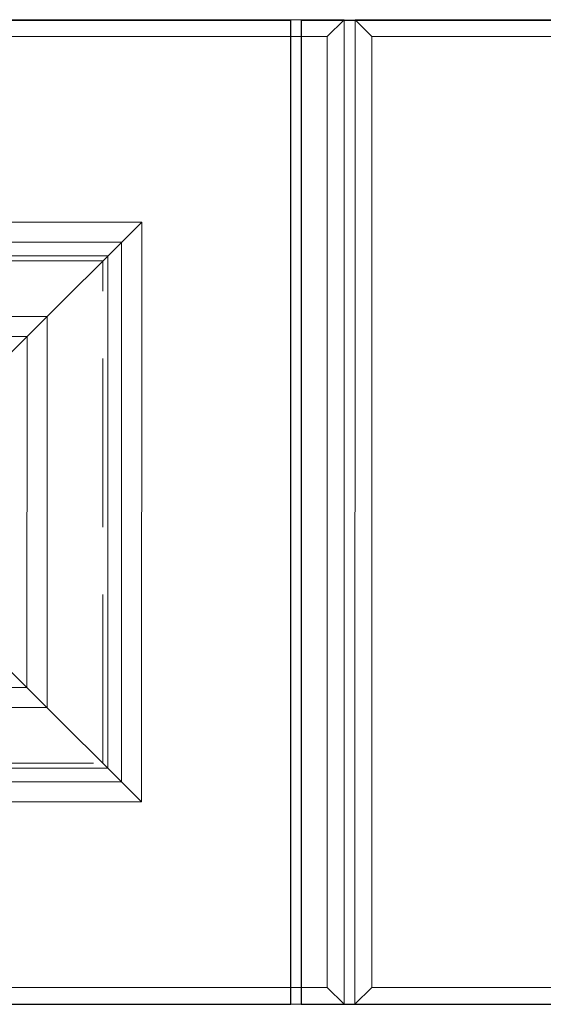
# Model space of a CAD drawing. Units: millimetres. Extents: x -47621 to -33705, y -153176 to -139268.
# Drawn here: x -45990 to -45835, y -147702 to -147410 of the extents above; entities that cross this region are included whole.
import ezdxf

# ---------------------------------------------------------------- set-up
doc = ezdxf.new("R2010")
doc.units = ezdxf.units.MM
doc.header["$LTSCALE"] = 200
doc.linetypes.add('1000', pattern=[30, 12, -18])
doc.linetypes.add('DASH', pattern=[0.35, 0.25, -0.1])
for name, color, linetype, lineweight in [('AL-标注', 8, 'Continuous', 15), ('G-数控铣形线', 1, 'Continuous', 15), ('G-立梃杩头芯板', 7, 'Continuous', 15), ('G-线条层', 3, 'Continuous', 15), ('G-虚线', 2, 'DASH', 13)]:
    doc.layers.add(name, color=color, linetype=linetype, lineweight=lineweight)
doc.layers.add('G-立挺杩头芯板', color=7, linetype='Continuous')

# ---------------------------------------------------------------- blocks, each defined once
blk = doc.blocks.new('476292')
at = {"layer": 'G-数控铣形线'}
blk.add_lwpolyline([(-71832.17, -133197.71), (-71496.42, -133197.71), (-71496.38, -133045.71), (-71832.13, -133045.71)], close=True, dxfattribs=at)
at = {"layer": 'G-立梃杩头芯板'}
for points in [[(-71902.17, -133267.71), (-71426.42, -133267.71), (-71426.38, -132975.71), (-71902.13, -132975.71)], [(-71897.17, -133262.71), (-71431.42, -133262.71), (-71431.38, -132980.71), (-71897.13, -132980.71)]]:
    blk.add_lwpolyline(points, close=True, dxfattribs=at)
for points in [[(-71902.13, -132975.71), (-71897.17, -132980.71)], [(-71431.42, -132980.71), (-71426.42, -132975.71)], [(-71552.88, -133102.21), (-71520.38, -133069.71), (-71486.38, -133035.71)], [(-71552.92, -133141.21), (-71520.42, -133173.71), (-71486.42, -133207.71)], [(-71902.17, -133267.71), (-71897.17, -133262.71)], [(-71431.42, -133262.71), (-71426.42, -133267.71)]]:
    blk.add_lwpolyline(points, dxfattribs=at)
at = {"layer": 'G-线条层'}
for points in [[(-71842.17, -133207.71), (-71486.42, -133207.71), (-71486.38, -133035.71), (-71842.13, -133035.71)], [(-71836.17, -133201.71), (-71492.42, -133201.71), (-71492.38, -133041.71), (-71836.13, -133041.71)], [(-71814.17, -133179.71), (-71514.42, -133179.71), (-71514.38, -133063.71), (-71814.13, -133063.71)], [(-71808.17, -133173.71), (-71520.42, -133173.71), (-71520.38, -133069.71), (-71808.13, -133069.71)]]:
    blk.add_lwpolyline(points, close=True, dxfattribs=at)
at = {"layer": 'G-虚线'}
blk.add_lwpolyline([(-71830.67, -133196.21), (-71497.92, -133196.21), (-71497.88, -133047.21), (-71830.63, -133047.21)], close=True, dxfattribs=at)

msp = doc.modelspace()

# ---------------------------------------------------------------- linework, layer by layer
at = {"layer": 'G-立挺杩头芯板', "color": 0}
for points in [[(-45909.55, -147701.84), (-45909.55, -147410.13), (-46389.55, -147410.13), (-46389.55, -147701.84)], [(-45426.55, -147701.84), (-45426.55, -147410.13), (-45906.55, -147410.13), (-45906.55, -147701.84)]]:
    msp.add_lwpolyline(points, close=True, dxfattribs=at)

# ---------------------------------------------------------------- block references
at = {"layer": 'AL-标注', "color": 0, "linetype": '1000'}
for p in [(25532.61, -14434.13), (26011.61, -14434.13)]:
    msp.add_blockref('476292', p, dxfattribs=at)

doc.saveas('drawing.dxf')
